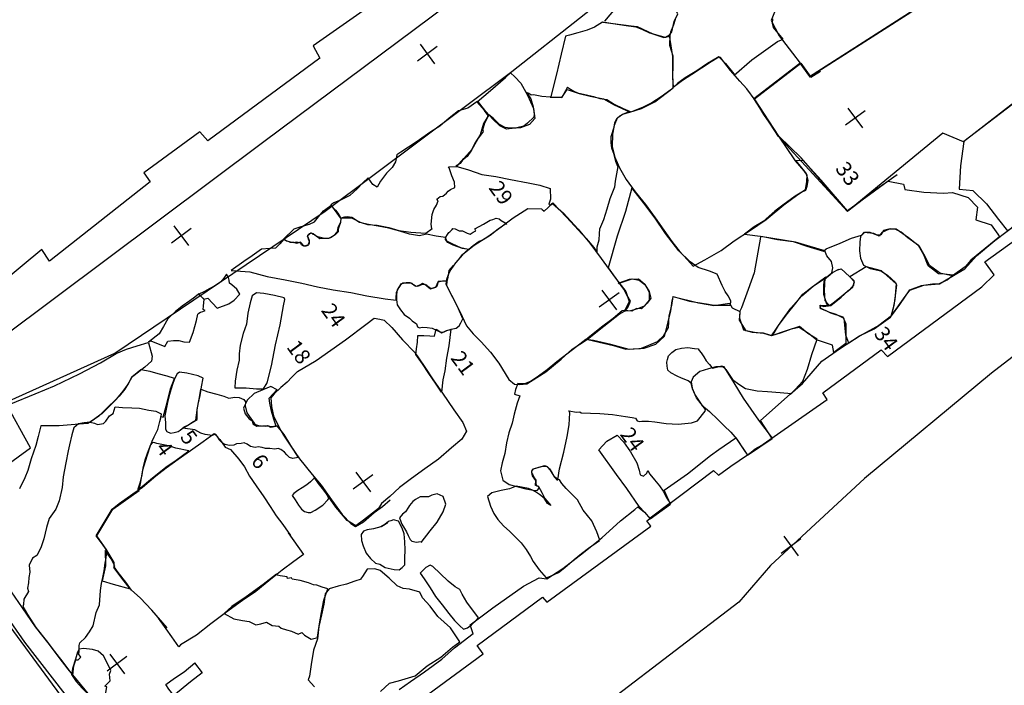
# Model space of a CAD drawing. Extents: x 533339.7 to 533391.3, y 179316.6 to 179361.8.
# Drawn here: x 533348.3 to 533364.4, y 179329.4 to 179340.3 of the extents above; entities that cross this region are included whole.
import ezdxf
from ezdxf.enums import TextEntityAlignment as Align

# ---------------------------------------------------------------- set-up
doc = ezdxf.new("R2010")
doc.units = 0
doc.header["$MEASUREMENT"] = 0
for name, color, linetype in [('18R', 5, 'CONTINUOUS'), ('21R', 5, 'CONTINUOUS'), ('21U', 8, 'CONTINUOUS'), ('24R', 5, 'CONTINUOUS'), ('24U', 8, 'CONTINUOUS'), ('29R', 5, 'CONTINUOUS'), ('29U', 8, 'CONTINUOUS'), ('33R', 5, 'CONTINUOUS'), ('33U', 8, 'CONTINUOUS'), ('34R', 5, 'CONTINUOUS'), ('34U', 8, 'CONTINUOUS'), ('4', 7, 'CONTINUOUS'), ('4R', 5, 'CONTINUOUS'), ('4U', 8, 'CONTINUOUS'), ('5R', 5, 'CONTINUOUS'), ('6', 7, 'CONTINUOUS'), ('6R', 5, 'CONTINUOUS'), ('6U', 8, 'CONTINUOUS'), ('7', 7, 'CONTINUOUS'), ('9', 4, 'CONTINUOUS'), ('C', 4, 'CONTINUOUS'), ('MODERN', 1, 'CONTINUOUS'), ('PILE', 7, 'CONTINUOUS'), ('SITEGRID1', 2, 'CONTINUOUS'), ('TANK', 1, 'CONTINUOUS'), ('TREADA', 6, 'CONTINUOUS'), ('TREADB', 6, 'CONTINUOUS'), ('TREADC', 6, 'CONTINUOUS'), ('TRENCHEDGE', 1, 'CONTINUOUS'), ('WALL', 1, 'CONTINUOUS')]:
    doc.layers.add(name, color=color, linetype=linetype)
doc.styles.add('ROMANS', font='romans')

# ---------------------------------------------------------------- blocks, each defined once
blk = doc.blocks.new('GRID')
at = {"layer": 'SITEGRID1'}
for points in [[(0, 0.2), (0, -0.2)], [(-0.2, 0), (0.2, 0)]]:
    blk.add_lwpolyline(points, dxfattribs=at)
at = {"layer": 'SITEGRID1', "style": 'ROMANS'}
blk.add_attdef('GRID', text='', height=0.25, dxfattribs=at).set_placement((0, 0.4), align=Align.CENTER)

msp = doc.modelspace()

# ---------------------------------------------------------------- linework, layer by layer
at = {"layer": '18R'}
msp.add_lwpolyline([(533351.839, 179334.244), (533352.024, 179334.244), (533352.195, 179334.224), (533352.309, 179334.228), (533352.367, 179334.325), (533352.438, 179334.6), (533352.504, 179334.943), (533352.581, 179335.271), (533352.636, 179335.583), (533352.655, 179335.686), (533352.645, 179335.713), (533352.487, 179335.752), (533352.313, 179335.782), (533352.194, 179335.796), (533352.126, 179335.747), (533352.091, 179335.631), (533352.051, 179335.46), (533352.031, 179335.283), (533351.975, 179335.131), (533351.929, 179334.941), (533351.91, 179334.795), (533351.91, 179334.693), (533351.871, 179334.531), (533351.846, 179334.353), (533351.839, 179334.244)], close=True, dxfattribs=at)
at = {"layer": '21R'}
for points in [[(533355.371, 179335.198), (533355.34, 179334.928), (533355.302, 179334.729), (533355.272, 179334.52), (533355.239, 179334.374), (533355.219, 179334.171)], [(533354.797, 179334.786), (533354.807, 179334.879), (533354.824, 179334.99), (533354.83, 179335.094)]]:
    msp.add_lwpolyline(points, dxfattribs=at)
at = {"layer": '21U'}
for points in [[(533354.83, 179335.094), (533354.927, 179335.096), (533355.026, 179335.09), (533355.101, 179335.085), (533355.131, 179335.199), (533355.224, 179335.141), (533355.301, 179335.176), (533355.37, 179335.197)], [(533355.219, 179334.171), (533355.131, 179334.304), (533355.01, 179334.477), (533354.906, 179334.633), (533354.797, 179334.786)]]:
    msp.add_lwpolyline(points, dxfattribs=at)
at = {"layer": '24R'}
for points in [[(533355.283, 179336.7), (533355.132, 179336.719), (533354.972, 179336.753), (533354.857, 179336.725), (533354.696, 179336.753), (533354.539, 179336.799), (533354.356, 179336.85), (533354.181, 179336.883), (533354.025, 179336.909), (533353.877, 179336.944), (533353.75, 179337.023), (533353.681, 179337.037), (533353.634, 179337.028), (533353.575, 179337.014)], [(533351.778, 179336.156), (533352.084, 179336.138), (533352.369, 179336.063), (533352.665, 179336.007), (533352.934, 179335.951), (533353.191, 179335.891), (533353.45, 179335.844), (533353.736, 179335.801), (533353.999, 179335.747), (533354.299, 179335.694), (533354.477, 179335.672)], [(533359.932, 179335.618), (533359.669, 179335.58), (533359.419, 179335.625), (533358.999, 179335.726), (533358.983, 179335.664), (533358.96, 179335.5), (533358.914, 179335.32), (533358.855, 179335.078), (533358.713, 179334.947), (533358.523, 179334.884), (533358.287, 179334.868), (533357.984, 179334.951), (533357.704, 179335.017), (533357.578, 179335.032)], [(533359.973, 179334.38), (533360.077, 179334.303), (533360.185, 179334.231), (533360.374, 179334.194), (533360.543, 179334.183), (533360.75, 179334.166), (533360.936, 179334.151), (533361.124, 179334.349), (533361.199, 179334.545), (533361.269, 179334.787), (533361.359, 179335.039)], [(533356.466, 179334.31), (533356.428, 179334.214), (533356.409, 179334.141), (533356.497, 179334.113), (533356.454, 179333.989), (533356.403, 179333.814), (533356.375, 179333.663), (533356.318, 179333.505), (533356.279, 179333.346), (533356.254, 179333.169), (533356.211, 179333.018), (533356.181, 179332.884), (533356.218, 179332.735), (533356.326, 179332.664), (533356.451, 179332.631), (533356.594, 179332.594), (533356.717, 179332.568), (533356.78, 179332.565)], [(533357.121, 179332.738), (533357.149, 179332.92), (533357.217, 179333.193), (533357.27, 179333.447), (533357.302, 179333.639), (533357.317, 179333.834), (533357.304, 179333.856), (533357.3, 179333.866), (533357.424, 179333.842), (533357.479, 179333.848), (533357.503, 179333.836), (533357.803, 179333.822), (533358.01, 179333.808), (533358.226, 179333.772), (533358.336, 179333.758), (533358.39, 179333.749), (533358.415, 179333.705), (533358.458, 179333.694), (533358.492, 179333.695), (533358.603, 179333.698), (533358.703, 179333.686), (533358.888, 179333.659), (533359.087, 179333.647), (533359.303, 179333.669), (533359.404, 179333.703), (533359.525, 179333.861), (533359.533, 179333.887)]]:
    msp.add_lwpolyline(points, dxfattribs=at)
at = {"layer": '24U'}
for points in [[(533353.575, 179337.014), (533353.565, 179336.943), (533353.546, 179336.88), (533353.527, 179336.833), (533353.527, 179336.79), (533353.485, 179336.748), (533353.447, 179336.721), (533353.402, 179336.692), (533353.373, 179336.679), (533353.315, 179336.679), (533353.275, 179336.679), (533353.23, 179336.678), (533353.184, 179336.709), (533353.145, 179336.74), (533353.119, 179336.749), (533353.093, 179336.768), (533353.054, 179336.757), (533353.038, 179336.739), (533353.025, 179336.716), (533353.038, 179336.691), (533353.048, 179336.667), (533353.055, 179336.649), (533353.056, 179336.624), (533353.053, 179336.603), (533353.043, 179336.579), (533353.032, 179336.569), (533353.001, 179336.558), (533352.968, 179336.557), (533352.947, 179336.566), (533352.932, 179336.578), (533352.913, 179336.61), (533352.897, 179336.613), (533352.873, 179336.618), (533352.856, 179336.619), (533352.8, 179336.613), (533352.774, 179336.615), (533352.685, 179336.637), (533352.642, 179336.668), (533352.575, 179336.596), (533352.503, 179336.524), (533352.413, 179336.518), (533352.274, 179336.507), (533352.124, 179336.399), (533351.989, 179336.305), (533351.778, 179336.156)], [(533354.477, 179335.672), (533354.478, 179335.706), (533354.484, 179335.798), (533354.514, 179335.871), (533354.566, 179335.944), (533354.637, 179335.956), (533354.726, 179335.951), (533354.786, 179335.91), (533354.832, 179335.905), (533354.906, 179335.933), (533354.947, 179335.934), (533355.01, 179335.883), (533355.038, 179335.858), (533355.125, 179335.886), (533355.148, 179335.934), (533355.163, 179335.972), (533355.237, 179335.99), (533355.313, 179335.99), (533355.329, 179336.049), (533355.343, 179336.16), (533355.416, 179336.241), (533355.496, 179336.333), (533355.563, 179336.419), (533355.655, 179336.5), (533355.533, 179336.529), (533355.403, 179336.59), (533355.307, 179336.639), (533355.283, 179336.7)], [(533361.359, 179335.039), (533361.203, 179335.128), (533361.071, 179335.241), (533360.848, 179335.175), (533360.61, 179335.089), (533360.483, 179335.128), (533360.359, 179335.138), (533360.199, 179335.171), (533360.086, 179335.347), (533360.099, 179335.485), (533359.971, 179335.545), (533359.932, 179335.618)], [(533357.578, 179335.032), (533357.361, 179334.862), (533357.101, 179334.665), (533356.945, 179334.538), (533356.804, 179334.432), (533356.671, 179334.347), (533356.573, 179334.306), (533356.466, 179334.31)], [(533359.533, 179333.887), (533359.46, 179333.979), (533359.383, 179334.08), (533359.32, 179334.225), (533359.297, 179334.32), (533359.248, 179334.357), (533359.186, 179334.386), (533359.14, 179334.402), (533359.07, 179334.432), (533358.965, 179334.486), (533358.918, 179334.532), (533358.904, 179334.596), (533358.901, 179334.66), (533358.913, 179334.706), (533358.928, 179334.767), (533358.984, 179334.817), (533359.047, 179334.866), (533359.139, 179334.89), (533359.246, 179334.903), (533359.351, 179334.886), (533359.411, 179334.879), (533359.429, 179334.853), (533359.459, 179334.812), (533359.507, 179334.748), (533359.543, 179334.684), (533359.598, 179334.621), (533359.636, 179334.576), (533359.644, 179334.564), (533359.801, 179334.602), (533359.867, 179334.54), (533359.973, 179334.38)], [(533356.78, 179332.565), (533356.815, 179332.603), (533356.8, 179332.633), (533356.755, 179332.649), (533356.762, 179332.73), (533356.703, 179332.805), (533356.696, 179332.861), (533356.702, 179332.892), (533356.724, 179332.917), (533356.774, 179332.933), (533356.834, 179332.954), (533356.899, 179332.975), (533356.943, 179332.957), (533356.983, 179332.921), (533357.021, 179332.859), (533357.054, 179332.798), (533357.102, 179332.741), (533357.121, 179332.738)]]:
    msp.add_lwpolyline(points, dxfattribs=at)
at = {"layer": '29R'}
for points in [[(533357.278, 179339.151), (533357.328, 179339.118), (533357.381, 179339.089), (533357.438, 179339.063), (533357.589, 179339.029), (533357.701, 179338.999), (533357.807, 179338.966), (533357.922, 179338.954), (533358.038, 179338.876), (533358.188, 179338.807), (533358.301, 179338.756)], [(533355.45, 179337.864), (533355.659, 179337.804), (533355.879, 179337.729), (533356.108, 179337.693), (533356.345, 179337.644), (533356.636, 179337.593), (533356.825, 179337.552), (533356.996, 179337.499), (533356.997, 179337.324), (533356.973, 179337.24)], [(533358.097, 179337.856), (533358.055, 179337.62), (533358.046, 179337.522), (533357.968, 179337.327), (533357.918, 179337.162), (533357.864, 179336.988), (533357.798, 179336.833), (533357.797, 179336.761), (533357.788, 179336.654), (533357.759, 179336.538), (533357.756, 179336.465)]]:
    msp.add_lwpolyline(points, dxfattribs=at)
at = {"layer": '29U'}
for points in [[(533357.278, 179339.151), (533357.185, 179338.986), (533356.993, 179338.99), (533356.857, 179339.003), (533356.724, 179339.027), (533356.684, 179339.023), (533356.645, 179339.052), (533356.608, 179339.067), (533356.68, 179338.96), (533356.716, 179338.833), (533356.734, 179338.714), (533356.726, 179338.661), (533356.625, 179338.563), (533356.563, 179338.515), (533356.447, 179338.487), (533356.342, 179338.481), (533356.256, 179338.493), (533356.164, 179338.541), (533356.066, 179338.639), (533355.989, 179338.704), (533355.907, 179338.562), (533355.849, 179338.372), (533355.762, 179338.239), (533355.709, 179338.124), (533355.635, 179338.019), (533355.563, 179337.963), (533355.524, 179337.909), (533355.45, 179337.864)], [(533358.097, 179337.856), (533358.067, 179337.941), (533358.041, 179338.055), (533358.003, 179338.157), (533357.989, 179338.248), (533357.991, 179338.35), (533358.037, 179338.499), (533358.053, 179338.572), (533358.081, 179338.639), (533358.132, 179338.685), (533358.19, 179338.719), (533358.249, 179338.742), (533358.301, 179338.756)], [(533356.973, 179337.24), (533356.987, 179337.224), (533357.038, 179337.264), (533357.26, 179337.031), (533357.58, 179336.679), (533357.709, 179336.536), (533357.756, 179336.465)]]:
    msp.add_lwpolyline(points, dxfattribs=at)
at = {"layer": '33R'}
for points in [[(533362.517, 179337.619), (533362.768, 179337.571), (533362.773, 179337.553), (533362.79, 179337.484), (533363.101, 179337.44), (533363.423, 179337.423), (533363.567, 179337.434), (533363.824, 179337.353), (533363.979, 179337.191), (533363.951, 179336.987), (533364.202, 179336.904), (533364.308, 179336.752), (533364.335, 179336.709)], [(533360.171, 179336.753), (533360.471, 179336.713), (533360.71, 179336.667), (533360.965, 179336.63), (533361.19, 179336.558), (533361.459, 179336.475), (533361.503, 179336.51), (533361.734, 179336.607), (533361.917, 179336.687), (533362.079, 179336.735)]]:
    msp.add_lwpolyline(points, dxfattribs=at)
at = {"layer": '33U'}
for points in [[(533362.517, 179337.619), (533362.292, 179337.454), (533361.854, 179337.131), (533361.42, 179337.632), (533361.129, 179337.954), (533361.011, 179337.95), (533361.148, 179337.778), (533361.179, 179337.736), (533361.203, 179337.636), (533361.186, 179337.528), (533361.169, 179337.463), (533361.105, 179337.438), (533360.997, 179337.372), (533360.817, 179337.242), (533360.667, 179337.128), (533360.473, 179336.958), (533360.327, 179336.873), (533360.171, 179336.753)], [(533364.335, 179336.709), (533363.868, 179336.326), (533363.778, 179336.22), (533363.57, 179336.07), (533363.382, 179336.107), (533363.337, 179336.137), (533363.193, 179336.242), (533363.121, 179336.388), (533363.028, 179336.548), (533362.847, 179336.691), (533362.647, 179336.834), (533362.531, 179336.834), (533362.412, 179336.777), (533362.372, 179336.722), (533362.281, 179336.762), (533362.121, 179336.777), (533362.079, 179336.735)]]:
    msp.add_lwpolyline(points, dxfattribs=at)
at = {"layer": '34R'}
msp.add_lwpolyline([(533361.893, 179336.059), (533362.156, 179336.223), (533362.404, 179336.156), (533362.648, 179335.941), (533362.625, 179335.684), (533362.571, 179335.417), (533362.367, 179335.262), (533362.061, 179335.09), (533361.875, 179334.973)], dxfattribs=at)
at = {"layer": '34U'}
msp.add_lwpolyline([(533361.875, 179334.973), (533361.828, 179335.104), (533361.8, 179335.374), (533361.667, 179335.439), (533361.55, 179335.478), (533361.41, 179335.543), (533361.408, 179335.592), (533361.463, 179335.568), (533361.58, 179335.588), (533361.751, 179335.723), (533361.858, 179335.823), (533361.941, 179335.893), (533361.969, 179335.975), (533361.893, 179336.053)], dxfattribs=at)
at = {"layer": '4'}
for points in [[(533350.466, 179335.01), (533350.698, 179334.916), (533350.745, 179335.005), (533350.838, 179335.016), (533350.927, 179335.015), (533351.008, 179334.991), (533351.1, 179334.989), (533351.162, 179335.145), (533351.215, 179335.341), (533351.238, 179335.446), (533351.251, 179335.46), (533351.278, 179335.479), (533351.317, 179335.49), (533351.355, 179335.506), (533351.324, 179335.524), (533351.327, 179335.575), (533351.339, 179335.688), (533351.246, 179335.77), (533351.186, 179335.722), (533351.106, 179335.664), (533350.981, 179335.576), (533350.87, 179335.491), (533350.743, 179335.368), (533350.673, 179335.244), (533350.606, 179335.125), (533350.428, 179334.986), (533350.466, 179335.009)], [(533352.521, 179331.199), (533352.302, 179331.03), (533352.024, 179330.825), (533351.792, 179330.668), (533351.665, 179330.557), (533351.822, 179330.467), (533351.964, 179330.439), (533352.077, 179330.423), (533352.186, 179330.373), (533352.267, 179330.388), (533352.358, 179330.415), (533352.451, 179330.361), (533352.562, 179330.347), (533352.599, 179330.314), (533352.686, 179330.289), (533352.765, 179330.268), (533352.878, 179330.219), (533352.934, 179330.245), (533352.981, 179330.201), (533353.089, 179330.134), (533353.195, 179330.161), (533353.194, 179330.168), (533353.222, 179330.388), (533353.259, 179330.57), (533353.297, 179330.772), (533353.359, 179330.958), (533353.27, 179330.988), (533353.183, 179331.019), (533353.126, 179331.026), (533353.043, 179331.055), (533352.907, 179331.094), (533352.777, 179331.119), (533352.767, 179331.14), (533352.701, 179331.126), (533352.694, 179331.157), (533352.583, 179331.17), (533352.508, 179331.189)]]:
    msp.add_lwpolyline(points, dxfattribs=at)
at = {"layer": '4R'}
for points in [[(533350.279, 179332.565), (533350.303, 179332.706), (533350.339, 179332.9), (533350.381, 179333.046), (533350.455, 179333.282), (533350.491, 179333.373), (533350.521, 179333.441), (533350.582, 179333.56), (533350.615, 179333.692), (533350.631, 179333.751), (533350.633, 179333.775)], [(533349.209, 179333.589), (533349.177, 179333.476), (533349.14, 179333.312), (533349.115, 179333.213), (533349.079, 179333.014), (533349.033, 179332.786), (533349.02, 179332.616), (533348.968, 179332.396), (533348.916, 179332.259), (533348.807, 179332.105), (533348.762, 179331.959), (533348.721, 179331.774), (533348.671, 179331.627), (533348.604, 179331.502), (533348.532, 179331.458), (533348.48, 179331.345), (533348.491, 179331.233), (533348.476, 179331.141), (533348.468, 179331.057), (533348.452, 179330.97), (533348.467, 179330.913), (533348.394, 179330.791), (533348.386, 179330.702), (533348.377, 179330.672)], [(533349.194, 179329.549), (533349.211, 179329.703), (533349.243, 179329.799), (533349.281, 179329.799), (533349.303, 179329.82), (533349.326, 179329.84), (533349.285, 179329.897), (533349.296, 179329.931), (533349.299, 179330.031), (533349.31, 179330.077), (533349.399, 179330.165), (533349.463, 179330.256), (533349.525, 179330.353), (533349.577, 179330.57), (533349.627, 179330.697), (533349.645, 179330.932), (533349.659, 179331.043), (533349.681, 179331.141), (533349.705, 179331.253), (533349.723, 179331.377), (533349.738, 179331.463), (533349.747, 179331.588)]]:
    msp.add_lwpolyline(points, dxfattribs=at)
at = {"layer": '4U'}
for points in [[(533350.633, 179333.775), (533350.669, 179333.761), (533350.733, 179334.002), (533350.787, 179334.224), (533350.852, 179334.394), (533350.733, 179334.431), (533350.586, 179334.47), (533350.457, 179334.507), (533350.307, 179334.535), (533350.156, 179334.418), (533350.097, 179334.306), (533350.01, 179334.185), (533349.903, 179334.059), (533349.756, 179333.913), (533349.619, 179333.781), (533349.476, 179333.682), (533349.378, 179333.669), (533349.285, 179333.653), (533349.209, 179333.589)], [(533349.476, 179333.682), (533349.548, 179333.663), (533349.599, 179333.645), (533349.697, 179333.657), (533349.733, 179333.699), (533349.791, 179333.782), (533349.85, 179333.825), (533349.885, 179333.933), (533350.007, 179333.919), (533350.159, 179333.914), (533350.282, 179333.908), (533350.434, 179333.879), (533350.547, 179333.859), (533350.637, 179333.817), (533350.633, 179333.775)], [(533349.747, 179331.588), (533349.583, 179331.823), (533349.848, 179332.262), (533350.279, 179332.565)], [(533348.377, 179330.672), (533348.45, 179330.541), (533348.591, 179330.329), (533348.758, 179330.112), (533348.894, 179329.933), (533349.03, 179329.759), (533349.194, 179329.544)]]:
    msp.add_lwpolyline(points, dxfattribs=at)
at = {"layer": '5R'}
msp.add_lwpolyline([(533350.913, 179333.53), (533350.945, 179333.55), (533351.01, 179333.602), (533351.082, 179333.636), (533351.14, 179333.673), (533351.205, 179333.711), (533351.225, 179333.875), (533351.239, 179333.973), (533351.272, 179334.114), (533351.297, 179334.256), (533351.323, 179334.401), (533351.242, 179334.437), (533351.147, 179334.459), (533351.057, 179334.481), (533350.938, 179334.499), (533350.896, 179334.472), (533350.859, 179334.399), (533350.828, 179334.313), (533350.796, 179334.207), (533350.763, 179334.093), (533350.742, 179334), (533350.717, 179333.894), (533350.697, 179333.786), (533350.706, 179333.669), (533350.708, 179333.566), (533350.727, 179333.528), (533350.787, 179333.501), (533350.847, 179333.511), (533350.913, 179333.53)], close=True, dxfattribs=at)
at = {"layer": '6'}
msp.add_lwpolyline([(533349.67, 179329.006), (533349.715, 179329.154), (533349.735, 179329.267), (533349.749, 179329.355), (533349.715, 179329.369), (533349.747, 179329.4), (533349.802, 179329.453), (533349.793, 179329.562), (533349.813, 179329.624), (533349.773, 179329.716), (533349.696, 179329.862), (533349.608, 179329.942), (533349.517, 179329.969), (533349.367, 179329.986), (533349.295, 179329.972), (533349.27, 179329.926), (533349.235, 179329.808), (533349.19, 179329.657), (533349.17, 179329.559), (533349.25, 179329.446), (533349.352, 179329.331), (533349.476, 179329.203), (533349.626, 179329.06), (533349.686, 179329.022)], dxfattribs=at)
at = {"layer": '6R'}
for points in [[(533351.287, 179334.22), (533351.399, 179334.178), (533351.546, 179334.139), (533351.663, 179334.103), (533351.744, 179334.075), (533351.838, 179334.087), (533351.913, 179334.085), (533351.986, 179334.051)], [(533351.469, 179333.462), (533351.356, 179333.478), (533351.284, 179333.5), (533351.188, 179333.555), (533350.993, 179333.584)], [(533352.877, 179333.102), (533352.79, 179333.086), (533352.733, 179333.104), (533352.691, 179333.147), (533352.651, 179333.189), (533352.595, 179333.233), (533352.547, 179333.252), (533352.497, 179333.238), (533352.413, 179333.249), (533352.34, 179333.253), (533352.288, 179333.268), (533352.221, 179333.276), (533352.174, 179333.269), (533352.097, 179333.283), (533352.043, 179333.323), (533351.992, 179333.344), (533351.943, 179333.333), (533351.868, 179333.325), (533351.822, 179333.304), (533351.749, 179333.298), (533351.68, 179333.317), (533351.636, 179333.344)]]:
    msp.add_lwpolyline(points, dxfattribs=at)
at = {"layer": '6U'}
for points in [[(533350.993, 179333.585), (533351.223, 179333.724), (533351.224, 179333.888), (533351.256, 179334.054), (533351.287, 179334.22)], [(533351.986, 179334.051), (533352.016, 179334.015), (533352.009, 179333.948), (533352.036, 179333.832), (533352.1, 179333.741), (533352.154, 179333.667), (533352.179, 179333.645), (533352.23, 179333.624), (533352.274, 179333.623), (533352.341, 179333.618), (533352.389, 179333.619), (533352.431, 179333.609), (533352.477, 179333.614), (533352.528, 179333.62), (533352.639, 179333.479), (533352.751, 179333.302), (533352.877, 179333.102)], [(533351.636, 179333.344), (533351.579, 179333.398), (533351.561, 179333.443), (533351.524, 179333.485), (533351.469, 179333.462)]]:
    msp.add_lwpolyline(points, dxfattribs=at)
at = {"layer": '7'}
msp.add_lwpolyline([(533350.259, 179332.575), (533350.494, 179332.772), (533350.712, 179332.947), (533350.882, 179333.062), (533351.087, 179333.213), (533350.877, 179333.257), (533350.758, 179333.294), (533350.567, 179333.331), (533350.519, 179333.348), (533350.487, 179333.345), (533350.464, 179333.311), (533350.426, 179333.215), (533350.374, 179333.076), (533350.339, 179332.93), (533350.321, 179332.822), (533350.29, 179332.683), (533350.256, 179332.585), (533350.257, 179332.578)], dxfattribs=at)
at = {"layer": '9'}
msp.add_lwpolyline([(533349.722, 179331.582), (533349.725, 179331.333), (533349.671, 179331.09), (533349.85, 179331.036), (533350.128, 179330.956), (533349.992, 179331.132), (533349.865, 179331.306), (533349.881, 179331.336), (533349.82, 179331.446), (533349.721, 179331.583)], dxfattribs=at)
at = {"layer": 'C'}
msp.add_lwpolyline([(533361.483, 179336.041), (533361.47, 179335.83), (533361.481, 179335.67), (533361.553, 179335.593), (533361.467, 179335.581), (533361.419, 179335.589), (533361.401, 179335.545), (533361.52, 179335.494), (533361.573, 179335.467), (533361.778, 179335.401), (533361.824, 179335.286), (533361.825, 179335.192), (533361.825, 179335.117), (533361.826, 179334.967), (533361.632, 179334.821), (533361.605, 179334.941), (533361.348, 179335.028), (533361.218, 179335.132), (533361.064, 179335.23), (533360.93, 179335.199), (533360.767, 179335.142), (533360.61, 179335.09), (533360.773, 179335.33), (533360.924, 179335.544), (533361.107, 179335.745), (533361.293, 179335.902), (533361.498, 179336.054)], dxfattribs=at)
at = {"layer": 'MODERN'}
for points in [[(533363.415, 179340.737), (533364.087, 179341.212), (533364.85, 179340.141), (533365.344, 179339.495), (533363.747, 179338.258), (533363.409, 179338.4), (533361.851, 179337.123), (533360.725, 179338.349), (533360.324, 179338.968), (533361.073, 179339.545), (533361.233, 179339.326), (533363.412, 179340.727)], [(533357.853, 179340.217), (533358.317, 179340.157), (533358.418, 179340.143), (533358.671, 179340.024), (533358.85, 179339.965), (533358.927, 179339.98), (533358.981, 179340.058), (533359.022, 179340.227), (533359.079, 179340.35), (533359.033, 179340.445), (533358.948, 179340.555), (533358.795, 179340.667), (533358.621, 179340.741), (533358.572, 179340.77), (533358.406, 179340.661), (533358.32, 179340.72), (533358.116, 179340.507), (533357.88, 179340.234)], [(533359.035, 179340.257), (533359.01, 179340.169), (533358.961, 179340.052), (533358.947, 179339.995), (533358.944, 179339.841), (533358.998, 179339.665), (533359, 179339.521), (533358.993, 179339.31), (533359.004, 179339.154), (533359.154, 179339.269), (533359.308, 179339.365), (533359.466, 179339.471), (533359.626, 179339.571), (533359.751, 179339.651), (533359.859, 179339.541), (533359.994, 179339.369), (533360.01, 179339.357)], [(533360.002, 179339.349), (533360.288, 179339.602), (533360.71, 179339.899), (533360.801, 179339.939), (533360.646, 179340.128), (533360.629, 179340.198), (533360.63, 179340.267)], [(533362.663, 179337.719), (533362.278, 179337.449), (533361.858, 179337.127), (533361.096, 179337.999), (533360.728, 179338.354), (533360.333, 179338.963), (533361.091, 179339.546), (533361.253, 179339.316), (533361.414, 179339.412)], [(533355.8, 179338.913), (533356.02, 179339.1), (533356.266, 179339.31), (533356.343, 179339.386), (533356.419, 179339.323), (533356.515, 179339.221), (533356.621, 179339.02), (533356.722, 179338.807), (533356.744, 179338.642), (533356.656, 179338.541), (533356.509, 179338.491), (533356.372, 179338.476), (533356.278, 179338.469), (533356.169, 179338.524), (533356.057, 179338.632), (533355.945, 179338.757), (533355.807, 179338.928)], [(533363.906, 179337.462), (533364.123, 179337.25), (533364.318, 179336.992), (533364.469, 179336.809), (533364.819, 179337.065), (533365.004, 179337.203), (533365.187, 179337.348), (533365.235, 179337.272), (533366.203, 179337.978), (533366.17, 179338.042), (533366.749, 179338.455), (533366.457, 179338.919), (533365.946, 179339.007), (533365.466, 179339.15), (533365.319, 179339.349), (533365.274, 179339.412), (533364.651, 179338.954), (533363.753, 179338.264), (533363.697, 179337.869), (533363.675, 179337.487), (533363.908, 179337.464)], [(533363.771, 179336.185), (533363.962, 179336.399), (533364.26, 179336.647), (533364.463, 179336.802), (533364.762, 179337.034), (533365.041, 179337.222), (533365.187, 179337.338), (533365.236, 179337.271), (533365.699, 179337.594), (533366.206, 179337.976), (533366.164, 179338.034), (533366.756, 179338.458), (533367.319, 179338.849), (533367.501, 179338.998), (533367.59, 179339.058)], [(533352.638, 179336.671), (533352.809, 179336.837), (533352.926, 179336.879), (533353.063, 179336.917), (533353.141, 179336.954), (533353.209, 179337.033), (533353.292, 179337.134), (533353.409, 179337.218), (533353.483, 179337.143), (533353.541, 179337.071), (533353.572, 179337.013), (533353.565, 179336.945), (533353.523, 179336.861), (533353.513, 179336.791), (533353.451, 179336.724), (533353.374, 179336.682), (533353.305, 179336.681), (533353.175, 179336.712), (533353.119, 179336.756), (533353.08, 179336.769), (533353.03, 179336.725), (533353.039, 179336.671), (533353.057, 179336.641), (533353.046, 179336.6), (533353.035, 179336.573), (533352.974, 179336.557), (533352.954, 179336.571), (533352.934, 179336.602), (533352.914, 179336.624), (533352.849, 179336.6), (533352.809, 179336.614), (533352.785, 179336.614), (533352.746, 179336.618), (533352.731, 179336.627), (533352.666, 179336.646), (533352.648, 179336.661), (533352.642, 179336.66)], [(533356.27, 179336.922), (533356.145, 179336.831), (533356.013, 179336.729), (533355.899, 179336.658), (533355.836, 179336.632), (533355.735, 179336.561), (533355.662, 179336.503), (533355.559, 179336.52), (533355.407, 179336.574), (533355.323, 179336.615), (533355.281, 179336.665), (533355.287, 179336.702), (533355.316, 179336.745), (533355.337, 179336.779), (533355.353, 179336.79), (533355.394, 179336.828), (533355.404, 179336.844), (533355.442, 179336.838), (533355.504, 179336.808), (533355.562, 179336.807), (533355.64, 179336.769), (533355.684, 179336.751), (533355.736, 179336.785), (533355.78, 179336.805), (533355.765, 179336.839), (533355.902, 179336.918), (533356.012, 179336.982), (533356.056, 179336.991), (533356.109, 179337.014), (533356.16, 179337.003), (533356.193, 179336.973), (533356.259, 179336.935), (533356.281, 179336.908)], [(533362.566, 179335.412), (533362.766, 179335.696), (533362.874, 179335.835), (533363.102, 179335.918), (533363.344, 179335.942), (533363.48, 179336.008), (533363.574, 179336.081), (533363.44, 179336.098), (533363.342, 179336.103), (533363.169, 179336.234), (533363.102, 179336.417), (533363.014, 179336.565), (533362.84, 179336.694), (533362.731, 179336.786), (533362.64, 179336.829), (533362.55, 179336.84), (533362.439, 179336.81), (533362.395, 179336.74), (533362.33, 179336.735), (533362.225, 179336.778), (533362.131, 179336.778), (533362.065, 179336.712), (533362.054, 179336.619), (533362.051, 179336.482), (533362.064, 179336.358), (533362.112, 179336.244), (533362.225, 179336.192), (533362.395, 179336.152), (533362.507, 179336.082), (533362.638, 179335.962), (533362.656, 179335.921), (533362.634, 179335.745), (533362.608, 179335.584), (533362.561, 179335.407)], [(533359.752, 179333.237), (533360.028, 179333.425), (533360.218, 179333.144), (533360.623, 179333.412), (533360.432, 179333.708), (533360.916, 179334.137), (533361.119, 179334.312), (533361.435, 179334.678), (533361.722, 179334.88), (533362.049, 179335.09), (533362.289, 179335.206), (533362.558, 179335.396), (533362.709, 179335.603), (533362.872, 179335.845), (533363.062, 179335.912), (533363.241, 179335.94), (533363.355, 179335.942), (533363.64, 179336.112), (533363.771, 179336.185)], [(533361.695, 179336.169), (533361.749, 179336.187), (533361.955, 179335.993), (533361.95, 179335.92), (533361.886, 179335.841), (533361.784, 179335.754), (533361.695, 179335.685), (533361.617, 179335.625), (533361.558, 179335.581), (533361.517, 179335.607), (533361.466, 179335.769), (533361.468, 179335.924), (533361.475, 179336.008), (533361.532, 179336.063), (533361.606, 179336.126), (533361.709, 179336.179)], [(533351.249, 179335.785), (533351.335, 179335.692), (533351.402, 179335.704), (533351.551, 179335.542), (533351.741, 179335.616), (533351.829, 179335.676), (533351.922, 179335.771), (533351.871, 179335.854), (533351.79, 179335.927), (533351.753, 179335.954), (533351.748, 179335.999), (533351.735, 179336.046), (533351.702, 179336.096), (533351.66, 179336.035), (533351.61, 179335.976), (533351.512, 179335.909), (533351.432, 179335.867), (533351.345, 179335.816), (533351.252, 179335.772)], [(533358.121, 179335.957), (533358.288, 179336.019), (533358.436, 179336.02), (533358.54, 179335.936), (533358.612, 179335.806), (533358.614, 179335.672), (533358.532, 179335.576), (533358.42, 179335.53), (533358.304, 179335.499), (533358.218, 179335.496), (533358.266, 179335.567), (533358.304, 179335.66), (533358.252, 179335.748), (533358.195, 179335.851), (533358.147, 179335.92), (533358.106, 179335.957)], [(533355.299, 179335.988), (533355.161, 179335.98), (533355.146, 179335.92), (533355.137, 179335.889), (533355.11, 179335.879), (533355.061, 179335.866), (533355.054, 179335.862), (533355.043, 179335.86), (533355.036, 179335.862), (533354.996, 179335.895), (533354.977, 179335.92), (533354.937, 179335.932), (533354.91, 179335.945), (533354.874, 179335.922), (533354.83, 179335.908), (533354.803, 179335.896), (533354.762, 179335.922), (533354.737, 179335.947), (533354.704, 179335.959), (533354.643, 179335.959), (533354.582, 179335.95), (533354.54, 179335.913), (533354.496, 179335.842), (533354.482, 179335.766), (533354.481, 179335.685), (533354.493, 179335.6), (533354.548, 179335.516), (533354.609, 179335.441), (533354.693, 179335.382), (533354.74, 179335.336), (533354.811, 179335.287), (533354.828, 179335.237), (533354.857, 179335.222), (533354.904, 179335.232), (533354.983, 179335.228), (533355.065, 179335.215), (533355.2, 179335.149), (533355.261, 179335.158), (533355.305, 179335.178), (533355.374, 179335.2), (533355.458, 179335.217), (533355.504, 179335.256), (533355.533, 179335.306), (533355.566, 179335.369), (533355.497, 179335.532), (533355.417, 179335.691), (533355.35, 179335.822), (533355.305, 179335.913), (533355.311, 179335.982)], [(533348.18, 179333.982), (533348.576, 179334.145), (533348.893, 179334.275), (533349.301, 179334.472), (533349.643, 179334.651), (533349.903, 179334.805), (533350.068, 179334.872), (533350.242, 179334.929), (533350.423, 179334.983)], [(533350.43, 179334.975), (533350.487, 179334.757), (533350.48, 179334.68), (533350.37, 179334.582), (533350.196, 179334.442), (533350.151, 179334.413), (533350.108, 179334.33), (533350.044, 179334.222), (533349.95, 179334.103), (533349.864, 179334.012), (533349.764, 179333.914), (533349.67, 179333.822), (533349.513, 179333.707), (533349.44, 179333.658), (533349.295, 179333.648), (533348.97, 179333.62), (533348.671, 179333.622), (533348.627, 179333.449), (533348.586, 179333.299), (533348.511, 179333.084), (533348.456, 179332.889), (533348.408, 179332.769), (533348.324, 179332.594)], [(533360.627, 179333.419), (533360.403, 179333.714), (533360.151, 179334.075), (533360, 179334.323), (533359.835, 179334.587), (533359.7, 179334.586), (533359.579, 179334.552), (533359.44, 179334.508), (533359.332, 179334.416), (533359.298, 179334.341), (533359.315, 179334.239), (533359.365, 179334.12), (533359.472, 179333.961), (533359.595, 179333.855), (533359.732, 179333.727), (533359.835, 179333.622), (533359.945, 179333.516), (533360.046, 179333.404), (533360.16, 179333.23), (533360.221, 179333.14), (533360.344, 179333.243), (533360.455, 179333.305), (533360.619, 179333.422)], [(533352.533, 179334.211), (533352.427, 179334.264), (533352.298, 179334.21), (533352.157, 179334.147), (533352.04, 179334.039), (533351.98, 179333.909), (533352.007, 179333.818), (533352.077, 179333.737), (533352.123, 179333.703), (533352.135, 179333.655), (533352.201, 179333.616), (533352.293, 179333.62), (533352.374, 179333.625), (533352.423, 179333.598), (533352.517, 179333.618), (533352.477, 179333.73), (533352.439, 179333.86), (533352.411, 179333.989), (533352.399, 179334.075), (533352.531, 179334.213)], [(533358.96, 179332.364), (533358.626, 179332.113), (533358.446, 179332.306), (533358.248, 179332.6), (533358.077, 179332.826), (533357.787, 179333.231), (533357.919, 179333.368), (533358.089, 179333.467), (533358.193, 179333.36), (533358.306, 179333.195), (533358.41, 179333.015), (533358.447, 179332.898), (533358.466, 179332.818), (533358.517, 179332.797), (533358.571, 179332.848), (533358.592, 179332.893), (533358.625, 179332.83), (533358.699, 179332.737), (533358.783, 179332.64), (533358.841, 179332.552), (533358.882, 179332.464), (533358.927, 179332.394), (533358.96, 179332.364)], [(533355.734, 179330.223), (533355.685, 179330.372), (533356.058, 179330.65), (533356.56, 179331), (533356.812, 179331.14), (533356.942, 179331.123), (533357.202, 179331.291), (533357.537, 179331.55), (533357.838, 179331.792), (533358.144, 179332.067), (533358.377, 179332.256), (533358.429, 179332.298), (533358.537, 179332.213), (533358.629, 179332.102), (533358.962, 179332.344), (533358.855, 179332.571), (533359.236, 179332.838), (533359.615, 179333.135), (533359.752, 179333.237)], [(533346.608, 179333.018), (533346.827, 179332.728), (533347.027, 179332.475), (533347.219, 179332.207), (533347.395, 179331.976), (533347.52, 179331.811), (533347.682, 179331.626), (533347.843, 179331.407), (533348.026, 179331.148), (533348.184, 179330.912), (533348.367, 179330.646), (533348.578, 179330.34), (533348.783, 179330.076), (533349.019, 179329.765), (533349.109, 179329.644), (533349.463, 179329.216)], [(533357.803, 179331.754), (533357.759, 179331.892), (533357.673, 179332.069), (533357.532, 179332.245), (533357.438, 179332.41), (533357.256, 179332.6), (533357.185, 179332.68), (533357.149, 179332.741), (533357.117, 179332.747), (533357.072, 179332.784), (533357.007, 179332.887), (533356.942, 179332.959), (533356.863, 179332.955), (533356.805, 179332.941), (533356.733, 179332.921), (533356.701, 179332.9), (533356.688, 179332.878), (533356.686, 179332.853), (533356.71, 179332.819), (533356.731, 179332.769), (533356.759, 179332.732), (533356.761, 179332.69), (533356.764, 179332.649), (533356.804, 179332.628), (533356.831, 179332.58), (533356.862, 179332.52), (533356.909, 179332.436), (533356.942, 179332.395), (533357.007, 179332.32), (533356.949, 179332.35), (533356.895, 179332.44), (533356.821, 179332.502), (533356.756, 179332.543), (533356.707, 179332.571), (533356.639, 179332.599), (533356.524, 179332.619), (533356.44, 179332.636), (533356.328, 179332.592), (533356.194, 179332.562), (533356.043, 179332.524), (533355.968, 179332.469), (533356.018, 179332.308), (533356.072, 179332.187), (533356.14, 179332.091), (533356.232, 179331.986), (533356.335, 179331.895), (533356.441, 179331.787), (533356.519, 179331.709), (533356.599, 179331.601), (533356.671, 179331.488), (533356.716, 179331.403), (533356.815, 179331.27), (533356.926, 179331.138), (533357.008, 179331.173), (533357.128, 179331.225), (533357.232, 179331.306), (533357.385, 179331.437), (533357.504, 179331.538), (533357.618, 179331.624), (533357.799, 179331.747)], [(533353.147, 179332.778), (533353.077, 179332.705), (533353.019, 179332.657), (533352.941, 179332.609), (533352.869, 179332.562), (533352.807, 179332.516), (533352.78, 179332.483), (533352.825, 179332.411), (533352.879, 179332.325), (533352.929, 179332.259), (533352.978, 179332.22), (533353.041, 179332.208), (533353.085, 179332.204), (533353.151, 179332.242), (533353.28, 179332.326), (533353.363, 179332.412), (533353.379, 179332.435), (533353.337, 179332.51), (533353.271, 179332.596), (533353.207, 179332.68), (533353.138, 179332.78)], [(533354.885, 179331.716), (533355.034, 179331.908), (533355.149, 179332.046), (533355.245, 179332.214), (533355.291, 179332.343), (533355.245, 179332.465), (533355.148, 179332.512), (533355.058, 179332.486), (533355.007, 179332.461), (533354.969, 179332.459), (533354.87, 179332.459), (533354.793, 179332.416), (533354.751, 179332.385), (533354.696, 179332.322), (533354.677, 179332.292), (533354.629, 179332.216), (533354.582, 179332.178), (533354.532, 179332.116), (533354.551, 179332.061), (533354.569, 179332.014), (533354.614, 179331.942), (533354.644, 179331.888), (533354.674, 179331.832), (533354.707, 179331.764), (533354.734, 179331.738), (533354.809, 179331.718), (533354.875, 179331.731)], [(533354.353, 179332.06), (533354.292, 179332.011), (533354.229, 179331.969), (533354.105, 179331.937), (533354.003, 179331.923), (533353.942, 179331.898), (533353.903, 179331.845), (533353.912, 179331.746), (533353.937, 179331.663), (533353.986, 179331.54), (533354.058, 179331.456), (533354.141, 179331.375), (533354.208, 179331.359), (533354.295, 179331.306), (533354.447, 179331.274), (533354.526, 179331.269), (533354.576, 179331.305), (533354.617, 179331.349), (533354.618, 179331.46), (533354.624, 179331.598), (533354.62, 179331.727), (533354.607, 179331.856), (533354.573, 179331.947), (533354.515, 179332.064), (533354.436, 179332.085), (533354.388, 179332.067), (533354.347, 179332.056), (533354.317, 179332.023), (533354.282, 179331.997), (533354.233, 179331.971)], [(533355.822, 179330.486), (533355.633, 179330.74), (533355.556, 179330.873), (533355.52, 179330.945), (533355.442, 179330.989), (533355.328, 179331.084), (533355.196, 179331.209), (533355.078, 179331.323), (533355.034, 179331.346), (533354.963, 179331.306), (533354.879, 179331.227), (533354.872, 179331.214), (533354.933, 179331.12), (533355.031, 179330.977), (533355.122, 179330.833), (533355.227, 179330.696), (533355.336, 179330.556), (533355.432, 179330.44), (533355.515, 179330.353), (533355.58, 179330.298), (533355.642, 179330.321), (533355.706, 179330.373), (533355.788, 179330.444), (533355.821, 179330.483)], [(533354.222, 179329.28), (533354.368, 179329.419), (533354.517, 179329.455), (533354.787, 179329.539), (533354.984, 179329.702), (533355.205, 179329.842), (533355.398, 179330.007), (533355.518, 179330.095), (533355.366, 179330.32), (533355.158, 179330.505), (533355.035, 179330.673), (533354.906, 179330.811), (533354.862, 179330.906), (533354.693, 179330.951), (533354.59, 179330.966), (533354.493, 179331.007), (533354.364, 179331.134), (533354.215, 179331.257), (533354.13, 179331.284), (533354.002, 179331.277), (533353.929, 179331.162), (533353.896, 179331.116)], [(533353.905, 179331.114), (533353.8, 179331.083), (533353.663, 179331.034), (533353.531, 179331.002), (533353.382, 179330.961), (533353.317, 179330.877), (533353.295, 179330.707), (533353.256, 179330.532), (533353.213, 179330.342), (533353.194, 179330.143), (533353.124, 179329.959), (533353.09, 179329.725), (533353.059, 179329.532), (533353.041, 179329.471), (533353.141, 179329.356)], [(533354.525, 179329.316), (533354.712, 179329.443), (533354.94, 179329.603), (533355.222, 179329.808), (533355.43, 179329.997), (533355.734, 179330.23)], [(533351.184, 179329.748), (533351.309, 179329.588), (533351.118, 179329.439), (533350.845, 179329.217), (533350.761, 179329.32), (533350.715, 179329.393), (533350.853, 179329.501), (533351.014, 179329.601), (533351.187, 179329.747)]]:
    msp.add_lwpolyline(points, dxfattribs=at)
msp.add_lwpolyline([(533356.993, 179338.99), (533357.185, 179338.986), (533357.272, 179339.116), (533357.468, 179339.049), (533357.648, 179339.005), (533357.866, 179338.96), (533358.042, 179338.867), (533358.229, 179338.78), (533358.298, 179338.743), (533358.484, 179338.807), (533358.702, 179338.914), (533359.004, 179339.144), (533358.997, 179339.442), (533358.999, 179339.655), (533358.946, 179340), (533358.878, 179339.966), (533358.798, 179339.989), (533358.622, 179340.038), (533358.507, 179340.091), (533358.4, 179340.132), (533358.273, 179340.15), (533358.088, 179340.176), (533357.847, 179340.215), (533357.719, 179340.135), (533357.599, 179340.083), (533357.448, 179340.039), (533357.309, 179340.004), (533357.245, 179339.985), (533357.176, 179339.693), (533357.095, 179339.367), (533357.007, 179339.001)], close=True, dxfattribs=at)
at = {"layer": 'PILE'}
for points in [[(533363.413, 179340.723), (533363.218, 179340.949), (533363.023, 179341.179), (533362.877, 179341.378), (533362.64, 179341.563), (533362.375, 179341.707), (533362.174, 179341.684), (533361.98, 179341.585), (533361.818, 179341.461), (533361.622, 179341.299), (533361.42, 179341.129), (533361.239, 179340.971), (533361.047, 179340.802), (533360.908, 179340.679), (533360.783, 179340.575), (533360.668, 179340.406), (533360.608, 179340.245), (533360.737, 179339.994), (533360.954, 179339.71), (533361.202, 179339.381), (533361.234, 179339.324)], [(533361.234, 179339.324), (533363.475, 179340.761)], [(533358.09, 179338.649), (533358.04, 179338.529), (533358.014, 179338.383), (533358.006, 179338.183), (533358.051, 179338.01), (533358.125, 179337.834), (533358.236, 179337.646), (533358.382, 179337.446), (533358.549, 179337.234), (533358.708, 179337.021), (533358.85, 179336.816), (533358.981, 179336.634), (533359.101, 179336.48), (533359.24, 179336.33), (533359.328, 179336.228), (533359.521, 179336.332), (533359.788, 179336.484), (533360, 179336.643), (533360.265, 179336.817), (533360.524, 179336.993), (533360.814, 179337.233), (533361.042, 179337.401), (533361.169, 179337.482), (533361.189, 179337.614), (533361.192, 179337.717), (533361.142, 179337.788), (533361.005, 179337.949), (533360.844, 179338.185), (533360.649, 179338.471), (533360.486, 179338.707), (533360.342, 179338.942), (533360.208, 179339.127), (533360.094, 179339.25), (533359.943, 179339.426), (533359.778, 179339.637), (533359.748, 179339.649), (533359.567, 179339.541), (533359.39, 179339.418), (533359.2, 179339.304), (533359.081, 179339.217), (533358.964, 179339.112), (533358.808, 179338.997), (533358.656, 179338.896), (533358.514, 179338.826), (533358.325, 179338.752), (533358.176, 179338.705), (533358.101, 179338.652)], [(533356.857, 179337.162), (533356.627, 179337.164), (533356.387, 179337.012), (533356.213, 179336.885), (533355.99, 179336.717), (533355.75, 179336.567), (533355.56, 179336.417), (533355.448, 179336.283), (533355.371, 179336.176), (533355.337, 179336.117), (533355.301, 179336.014), (533355.288, 179335.936), (533355.398, 179335.725), (533355.516, 179335.487), (533355.626, 179335.254), (533355.734, 179335.125), (533355.865, 179334.993), (533356.017, 179334.824), (533356.154, 179334.645), (533356.318, 179334.377), (533356.412, 179334.302), (533356.495, 179334.296), (533356.614, 179334.308), (533356.923, 179334.502), (533357.172, 179334.711), (533357.353, 179334.873), (533357.604, 179335.036), (533357.871, 179335.251), (533358.128, 179335.45)], [(533356.857, 179337.162), (533356.893, 179337.128), (533357.032, 179337.251), (533357.209, 179337.096), (533357.45, 179336.835), (533357.64, 179336.603), (533357.826, 179336.352), (533358.059, 179336.035), (533358.228, 179335.814), (533358.284, 179335.651), (533358.203, 179335.489), (533358.051, 179335.399)], [(533352.862, 179334.506), (533353.169, 179334.69), (533353.651, 179335.027), (533353.982, 179335.279), (533354.116, 179335.38), (533354.21, 179335.361), (533354.28, 179335.345), (533354.404, 179335.225), (533354.579, 179335.026), (533354.784, 179334.818), (533354.932, 179334.596), (533355.092, 179334.355), (533355.235, 179334.154), (533355.419, 179333.884), (533355.564, 179333.676), (533355.628, 179333.532), (533355.549, 179333.401), (533355.379, 179333.261), (533355.167, 179333.079), (533354.946, 179332.916), (533354.73, 179332.762), (533354.529, 179332.611), (533354.373, 179332.467), (533354.237, 179332.354), (533354.19, 179332.268), (533353.945, 179332.079), (533353.818, 179331.989), (533353.679, 179332.074), (533353.49, 179332.293), (533353.338, 179332.508)], [(533352.862, 179334.506), (533352.771, 179334.418), (533352.698, 179334.333), (533352.592, 179334.248), (533352.486, 179334.143), (533352.427, 179334.076), (533352.441, 179333.935), (533352.474, 179333.785), (533352.566, 179333.595), (533352.638, 179333.471), (533352.733, 179333.324), (533352.898, 179333.084), (533353.105, 179332.827), (533353.254, 179332.652), (533353.422, 179332.414), (533353.597, 179332.175), (533353.735, 179332.028), (533353.815, 179331.976), (533353.943, 179332.052), (533354.117, 179332.203), (533354.253, 179332.305), (533354.378, 179332.411)], [(533350.737, 179330.322), (533350.485, 179330.609), (533350.293, 179330.809), (533350.153, 179330.934), (533350.06, 179331.067), (533349.933, 179331.226), (533349.866, 179331.316), (533349.871, 179331.389), (533349.755, 179331.578), (533349.66, 179331.708), (533349.574, 179331.822), (533349.838, 179332.261), (533349.948, 179332.354), (533350.174, 179332.508), (533350.332, 179332.62), (533350.551, 179332.805), (533350.716, 179332.933), (533350.913, 179333.079), (533351.114, 179333.22), (533351.321, 179333.367), (533351.501, 179333.494), (533351.597, 179333.398), (533351.684, 179333.274), (533351.769, 179333.234), (533351.906, 179333.076), (533352.001, 179332.949), (533352.081, 179332.801), (533352.187, 179332.643), (533352.313, 179332.461), (533352.417, 179332.304), (533352.517, 179332.153), (533352.624, 179332.007), (533352.749, 179331.832)], [(533352.714, 179331.874), (533352.962, 179331.52), (533352.805, 179331.405), (533352.614, 179331.261), (533352.397, 179331.088), (533352.182, 179330.914), (533351.968, 179330.766), (533351.69, 179330.565), (533351.448, 179330.389), (533351.215, 179330.203), (533350.953, 179330.043), (533350.926, 179330.01), (533350.813, 179330.172), (533350.716, 179330.307), (533350.591, 179330.481)]]:
    msp.add_lwpolyline(points, dxfattribs=at)
at = {"layer": 'TREADA'}
msp.add_lwpolyline([(533353.409, 179337.23), (533353.564, 179337.018), (533353.749, 179337.02), (533353.887, 179336.949), (533354.009, 179336.912), (533354.166, 179336.898), (533354.359, 179336.861), (533354.52, 179336.81), (533354.718, 179336.786), (533354.964, 179336.771), (533355.066, 179336.844), (533355.06, 179336.84), (533355.049, 179336.916), (533355.066, 179337.071), (533355.091, 179337.155), (533355.138, 179337.227), (533355.163, 179337.295), (533355.14, 179337.325), (533355.196, 179337.367), (533355.239, 179337.374), (533355.298, 179337.42), (533355.326, 179337.452), (533355.363, 179337.479), (533355.436, 179337.516), (533355.433, 179337.604), (533355.388, 179337.703), (533355.344, 179337.833), (533355.334, 179337.85), (533355.469, 179337.856), (533355.583, 179337.989), (533355.718, 179338.143), (533355.81, 179338.305), (533355.904, 179338.429), (533355.891, 179338.458), (533355.924, 179338.572), (533355.969, 179338.652), (533355.978, 179338.688), (533355.923, 179338.772), (533355.794, 179338.913), (533355.648, 179338.808), (533355.497, 179338.764), (533355.341, 179338.646), (533355.188, 179338.514), (533355.045, 179338.426), (533354.806, 179338.256), (533354.554, 179338.091), (533354.487, 179338.046), (533354.468, 179337.934), (533354.411, 179337.843), (533354.317, 179337.746), (533354.223, 179337.617), (533354.169, 179337.518), (533354.098, 179337.561), (533354.021, 179337.671), (533353.934, 179337.592), (533353.838, 179337.492), (533353.721, 179337.384), (533353.579, 179337.312), (533353.458, 179337.264), (533353.408, 179337.233)], dxfattribs=at)
at = {"layer": 'TREADB'}
msp.add_lwpolyline([(533360.432, 179336.705), (533360.327, 179336.12), (533360.232, 179335.85), (533360.12, 179335.549), (533360.092, 179335.495), (533360.087, 179335.379), (533360.151, 179335.189), (533360.296, 179335.153), (533360.476, 179335.139), (533360.597, 179335.1), (533360.637, 179335.111), (533360.726, 179335.26), (533360.85, 179335.43), (533361.011, 179335.625), (533361.125, 179335.774), (533361.298, 179335.906), (533361.486, 179336.035), (533361.597, 179336.123), (533361.613, 179336.201), (533361.589, 179336.308), (533361.513, 179336.397), (533361.485, 179336.482), (533361.004, 179336.622), (533360.43, 179336.712)], dxfattribs=at)
at = {"layer": 'TREADC'}
msp.add_lwpolyline([(533358.327, 179337.507), (533358.226, 179337.123), (533358.09, 179336.72), (533357.944, 179336.202), (533358.123, 179335.95), (533358.333, 179336.023), (533358.449, 179336.003), (533358.54, 179335.932), (533358.609, 179335.818), (533358.638, 179335.707), (533358.579, 179335.624), (533358.484, 179335.534), (533358.403, 179335.535), (533358.33, 179335.494), (533358.203, 179335.504), (533358.172, 179335.499), (533358.021, 179335.373), (533357.835, 179335.233), (533357.587, 179335.036), (533357.796, 179334.986), (533358.028, 179334.932), (533358.232, 179334.873), (533358.47, 179334.887), (533358.608, 179334.937), (533358.747, 179334.997), (533358.853, 179335.097), (533358.925, 179335.228), (533358.939, 179335.42), (533358.98, 179335.589), (533359.006, 179335.736), (533359.272, 179335.66), (533359.581, 179335.607), (533359.667, 179335.592), (533359.942, 179335.594), (533359.946, 179335.661), (533359.905, 179335.744), (533359.855, 179335.815), (533359.802, 179335.911), (533359.722, 179336.1), (533359.599, 179336.147), (533359.41, 179336.21), (533359.284, 179336.299), (533359.096, 179336.478), (533358.878, 179336.765), (533358.709, 179337.014), (533358.526, 179337.259), (533358.327, 179337.511)], dxfattribs=at)
at = {"layer": 'TRENCHEDGE'}
for points in [[(533351.089, 179326.324), (533349.057, 179329.133), (533346.883, 179332.086), (533348.499, 179333.264), (533348.092, 179334.002), (533349.879, 179334.806), (533353.319, 179337.13), (533356.368, 179339.411), (533359.684, 179342.03), (533361.844, 179343.675), (533363.591, 179344.949), (533364.328, 179345.947), (533366.367, 179347.081), (533368.642, 179348.732), (533370.931, 179350.517), (533371.528, 179351.037), (533371.844, 179351.577), (533373.101, 179352.513), (533373.999, 179353.496), (533374.493, 179354.018), (533374.811, 179354.26)], [(533381.292, 179344.122), (533379.891, 179343.075), (533379.184, 179343.161), (533378.247, 179343.237), (533377.35, 179343.244), (533376.21, 179343.007), (533373.493, 179341.434), (533371.274, 179339.834), (533369.233, 179338.287), (533366.642, 179336.353), (533364.205, 179334.48), (533362.132, 179332.76), (533360.597, 179331.337), (533360.077, 179330.74), (533357.996, 179329.148), (533354.81, 179326.794), (533353.296, 179325.674), (533351.167, 179326.063), (533348.897, 179326.651), (533347.241, 179327.195), (533345.081, 179328.293), (533342.881, 179331.226)]]:
    msp.add_lwpolyline(points, dxfattribs=at)
at = {"layer": 'WALL'}
for points in [[(533342.911, 179331.236), (533352.312, 179338.266), (533362.717, 179346.021), (533370.277, 179351.675)], [(533362.485, 179346.595), (533361.424, 179345.828), (533361.516, 179345.705), (533359.858, 179344.438), (533359.671, 179344.626), (533355.897, 179341.912), (533356.02, 179341.734), (533354.309, 179340.392), (533354.153, 179340.551), (533353.122, 179339.827), (533353.227, 179339.625), (533351.402, 179338.276), (533351.271, 179338.422), (533350.353, 179337.756), (533350.455, 179337.605), (533348.813, 179336.309), (533348.686, 179336.5), (533347.652, 179335.648)], [(533364.049, 179335.891), (533364.25, 179336.09), (533364.099, 179336.298), (533365.147, 179337.056), (533365.208, 179336.968), (533366.845, 179338.122), (533366.769, 179338.203), (533367.757, 179338.977)], [(533359.945, 179332.961), (533360.472, 179333.32), (533361.52, 179334.051), (533361.451, 179334.161), (533362.404, 179334.862), (533362.505, 179334.753), (533364.049, 179335.891)], [(533354.192, 179328.645), (533355.899, 179329.896), (533355.799, 179330.03), (533356.871, 179330.82), (533356.938, 179330.74), (533358.641, 179331.98), (533358.574, 179332.07), (533359.664, 179332.891), (533359.745, 179332.814), (533359.945, 179332.961)], [(533346.356, 179332.819), (533346.732, 179332.322), (533347.005, 179331.954), (533347.353, 179331.515), (533347.673, 179331.091), (533348.081, 179330.548), (533348.405, 179330.089), (533349.309, 179328.922)]]:
    msp.add_lwpolyline(points, dxfattribs=at)

# ---------------------------------------------------------------- block references
at = {"layer": 'TANK', "rotation": 306.4715187804982}
for p in [(533354.986, 179339.697), (533361.979, 179338.649), (533350.965, 179336.725), (533357.958, 179335.677), (533353.937, 179332.704), (533360.93, 179331.656), (533349.916, 179329.732)]:
    msp.add_blockref('GRID', p, dxfattribs=at)

# ---------------------------------------------------------------- texts
at = {"layer": '18R', "style": 'ROMANS'}
msp.add_text('18', height=0.25, rotation=306.4715, dxfattribs=at).set_placement((533352.675, 179334.906))
at = {"layer": '21R', "style": 'ROMANS'}
msp.add_text('21', height=0.25, rotation=306.4715, dxfattribs=at).set_placement((533355.356, 179334.726))
at = {"layer": '24R', "style": 'ROMANS'}
for p in [(533353.24, 179335.505), (533358.125, 179333.48)]:
    msp.add_text('24', height=0.25, rotation=306.4715, dxfattribs=at).set_placement(p)
at = {"layer": '29R', "style": 'ROMANS'}
msp.add_text('29', height=0.25, rotation=306.4715, dxfattribs=at).set_placement((533355.978, 179337.506))
at = {"layer": '33R', "style": 'ROMANS'}
msp.add_text('33', height=0.25, rotation=306.4715, dxfattribs=at).set_placement((533361.643, 179337.818))
at = {"layer": '34R', "style": 'ROMANS'}
msp.add_text('34', height=0.25, rotation=306.4715, dxfattribs=at).set_placement((533362.271, 179335.125))
at = {"layer": '4R', "style": 'ROMANS'}
msp.add_text('4', height=0.25, rotation=306.4715, dxfattribs=at).set_placement((533350.536, 179333.252))
at = {"layer": '5R', "style": 'ROMANS'}
msp.add_text('5', height=0.25, rotation=306.4715, dxfattribs=at).set_placement((533350.934, 179333.436))
at = {"layer": '6R', "style": 'ROMANS'}
msp.add_text('6', height=0.25, rotation=306.4715, dxfattribs=at).set_placement((533352.094, 179333.043))

doc.saveas('drawing.dxf')
